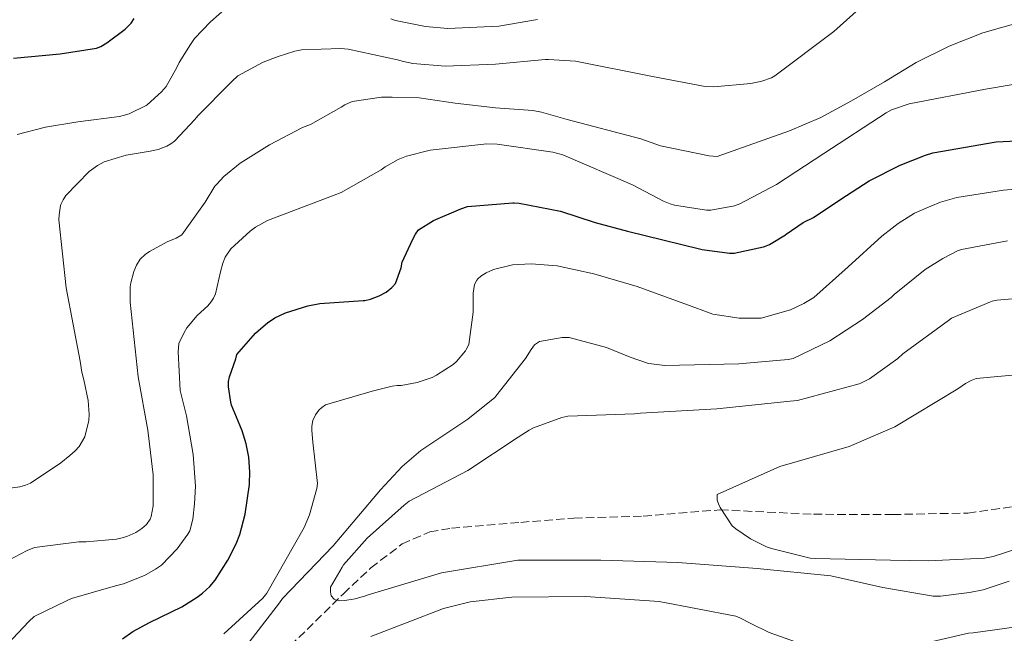
# Model space of a CAD drawing. Units: metres. Extents: x 627573 to 631018, y 4748123 to 4750500.
# Drawn here: x 629105 to 629308, y 4749109 to 4749235 of the extents above; entities that cross this region are included whole.
import ezdxf

# ---------------------------------------------------------------- set-up
doc = ezdxf.new("R2010")
doc.units = ezdxf.units.M
doc.header["$MEASUREMENT"] = 0
doc.linetypes.add('DGN Style 3', pattern=[2.435890702152634, 1.739921930109024, -0.6959687720436097])
for name, color, linetype, lineweight in [('Curva de nivel directora', 30, 'Continuous', 30), ('Curva de nivel intermedia', 30, 'Continuous', 0), ('Vaguada', 142, 'DGN Style 3', 13)]:
    doc.layers.add(name, color=color, linetype=linetype, lineweight=lineweight)

msp = doc.modelspace()

# ---------------------------------------------------------------- linework, layer by layer
at = {"layer": 'Curva de nivel directora', "color": 30, "linetype": 'Continuous', "lineweight": 30, "flags": 128}
for points, elevation in [([(629103.7199999987, 4749227.390000001), (629113.3500000001, 4749228.28), (629120.8200000002, 4749229.500000001), (629121.6699999995, 4749229.850000001), (629122.9300000002, 4749230.570000002), (629126.6699999995, 4749233.380000001), (629127.9399999991, 4749234.660000003), (629128.519999998, 4749235.600000001)], 850.0000000000002), ([(629258.0600000002, 4749188.580000001), (629258.269999998, 4749188.660000003), (629259.3099999997, 4749189.039999999), (629262.6, 4749191.060000002), (629262.7800000008, 4749191.200000001), (629266.2799999989, 4749193.560000001), (629268.3499999987, 4749194.600000001), (629274.0199999993, 4749198.390000002), (629279.8299999986, 4749202.140000002), (629286.2399999991, 4749205.390000002), (629291.4400000004, 4749207.439999999), (629292.9600000003, 4749207.92), (629305.9899999992, 4749210.170000001), (629321.4599999988, 4749210.939999999)], 825.0000000000001), ([(629126.1599999999, 4749107.810000001), (629128.2499999999, 4749109.359999999), (629131.6799999987, 4749111.230000001), (629138.3300000004, 4749114.410000001), (629141.529999999, 4749116.449999999), (629142.5899999985, 4749117.210000002), (629144.1399999997, 4749118.640000002), (629145.1900000002, 4749119.9), (629147.8199999988, 4749124.04), (629149.5699999989, 4749127.380000002), (629150.2999999998, 4749129.330000001), (629151.4299999987, 4749133.54), (629152.2699999991, 4749139.61), (629152.2800000003, 4749139.810000001), (629152.3899999999, 4749142.17), (629152.1599999995, 4749145.230000002), (629151.5999999985, 4749148.02), (629150.7899999993, 4749150.699999999), (629150.2699999987, 4749151.87), (629148.5799999988, 4749155.99), (629148.4299999991, 4749156.550000001), (629147.9899999987, 4749159.74), (629147.9899999987, 4749160.810000001), (629148.1799999987, 4749161.779999999), (629149.4699999985, 4749165.470000002), (629149.6899999997, 4749166.37), (629153.5499999998, 4749170.800000003), (629154.6299999994, 4749171.779999999), (629155.9900000006, 4749172.939999999), (629157.5199999996, 4749173.940000001), (629159.7100000001, 4749174.970000001), (629164.3300000001, 4749176.439999999), (629166.7899999988, 4749176.910000001), (629175.7099999995, 4749177.480000001), (629176.02, 4749177.53), (629177.1899999991, 4749177.79), (629179.0099999985, 4749178.449999999), (629180.3899999999, 4749179.2), (629181.6100000002, 4749180.199999999), (629181.7499999988, 4749180.34), (629182.3300000001, 4749181.04), (629183.4799999989, 4749184.250000002), (629183.7400000005, 4749185.430000001), (629185.8799999994, 4749190.119999999), (629186.4899999996, 4749191.180000001), (629187.0399999997, 4749192.060000001), (629190.1399999997, 4749193.99), (629195.8199999994, 4749196.42), (629197.1899999996, 4749196.84), (629206.4999999991, 4749197.600000001), (629206.7599999983, 4749197.600000001), (629207.8200000002, 4749197.570000002), (629216.2899999992, 4749195.939999999), (629223.4399999996, 4749193.600000001), (629230.099999998, 4749191.800000002), (629244.9199999997, 4749188.120000001), (629245.4600000004, 4749187.990000002), (629251.0599999997, 4749187.289999999), (629252.0799999988, 4749187.289999999), (629258.0600000002, 4749188.580000001)], 825.0000000000001)]:
    msp.add_lwpolyline(points, dxfattribs=dict(at, elevation=elevation))
at = {"layer": 'Curva de nivel intermedia', "color": 30, "linetype": 'Continuous', "lineweight": 0, "flags": 128}
for points, elevation in [([(629272.5300000008, 4749232.939999999), (629277.79, 4749237.55), (629279.0000000016, 4749238.910000001), (629286.4400000003, 4749243.66), (629289.1600000005, 4749244.939999999), (629295.7200000007, 4749246.939999999), (629300.4000000012, 4749248.249999999), (629303.2199999997, 4749249.099999999), (629313.1700000007, 4749250.789999999)], 840), ([(629137.3100000012, 4749225.48), (629137.8299999998, 4749226.55), (629140.17, 4749230.210000001), (629141.0000000015, 4749231.460000001), (629144.2800000005, 4749234.92), (629147.7100000015, 4749237.930000001)], 845), ([(629099.9600000014, 4749122.609999999), (629106.5500000007, 4749126.01), (629108.0199999993, 4749126.62), (629117.1600000011, 4749127.789999999), (629118.6500000019, 4749127.8), (629124.8800000013, 4749128.37), (629125.8200000002, 4749128.58), (629127.0200000005, 4749128.929999999), (629128.9200000004, 4749129.769999999), (629130.1400000007, 4749130.529999999), (629131.1199999999, 4749131.409999999), (629131.8399999995, 4749132.489999999), (629132.0600000008, 4749132.999999999), (629132.4400000008, 4749135.259999999), (629132.49, 4749141.630000001), (629131.3900000004, 4749150.789999999), (629129.3700000019, 4749161.759999999), (629127.7400000002, 4749177.140000001), (629127.7500000015, 4749180.329999999), (629127.8600000008, 4749181.130000001), (629128.4800000022, 4749183.46), (629129.020000001, 4749184.770000001), (629129.7899999998, 4749185.999999999), (629130.7900000013, 4749186.999999999), (629131.6800000007, 4749187.630000001), (629135.3600000021, 4749189.569999999), (629137.1900000006, 4749190.329999999), (629138.3700000007, 4749191.009999999), (629143.1699999997, 4749197.77), (629145.1800000013, 4749201.039999999), (629145.5400000013, 4749201.46), (629146.9900000017, 4749203.019999999), (629150.3500000013, 4749205.800000001), (629156.430000001, 4749209.580000001), (629163.2200000014, 4749213.13), (629164.8300000008, 4749213.779999998), (629171.1699999997, 4749217.359999999), (629171.9100000019, 4749217.810000001), (629173.3899999993, 4749218.480000001), (629179.430000001, 4749219.359999999), (629181.6700000007, 4749219.369999998), (629187.1800000004, 4749219.239999999), (629194.6400000014, 4749218.15), (629202.9200000005, 4749217.189999999), (629210.5900000016, 4749216.619999999), (629212.4000000021, 4749216.329999999), (629217.6500000004, 4749214.769999999), (629232.8300000017, 4749210.800000001), (629236.8900000007, 4749209.390000001), (629246.9000000021, 4749207.279999998), (629248.5600000008, 4749207.140000001), (629263.4100000013, 4749212.48), (629269.9000000021, 4749215.210000001), (629276.2300000022, 4749218.62), (629283.0100000014, 4749222.539999999), (629289.4800000001, 4749226.559999999), (629296.3300000009, 4749229.859999998), (629303.2000000018, 4749232.640000001), (629310.4700000007, 4749234.680000001)], 835.0000000000001), ([(629181.4100000013, 4749235.509999999), (629182.3500000001, 4749235.180000001), (629188.5000000013, 4749233.929999999), (629193.1300000004, 4749233.56), (629203.6, 4749234.039999999), (629211.5599999995, 4749235.380000002)], 845), ([(629102.5000000005, 4749138.770000001), (629105.0199999996, 4749139.13), (629106.1700000007, 4749139.449999999), (629107.2400000013, 4749139.890000001), (629113.4700000008, 4749144.09), (629115.3400000016, 4749145.609999999), (629116.4300000002, 4749146.54), (629117.2300000003, 4749147.42), (629118.4100000005, 4749149.470000001), (629119.2400000021, 4749152.769999999), (629119.3200000003, 4749154.05), (629119.0900000001, 4749156.910000001), (629118.1900000015, 4749161.150000001), (629117.7500000012, 4749162.74), (629117.4100000013, 4749165.050000002), (629114.5800000017, 4749180.13), (629113.0700000006, 4749194.130000001), (629113.0900000008, 4749195.170000001), (629113.4200000016, 4749197.06), (629113.490000001, 4749197.289999999), (629113.9100000011, 4749198.230000001), (629114.4699999999, 4749199.130000001), (629119.28, 4749204.050000001), (629119.7600000006, 4749204.429999999), (629120.9699999997, 4749205.31), (629122.3900000014, 4749206.08), (629126.8700000007, 4749207.449999998), (629131.8500000007, 4749208.249999999), (629133.4600000001, 4749208.609999998), (629135.2800000017, 4749209.310000001), (629136.0800000018, 4749209.76), (629136.8799999999, 4749210.300000001), (629141.0700000008, 4749214.789999999), (629141.6299999995, 4749215.570000002), (629148.3900000011, 4749222.369999998), (629148.6400000014, 4749222.609999999), (629149.900000002, 4749223.79), (629155.1300000001, 4749226.600000001), (629158.1900000002, 4749227.76), (629161.6500000001, 4749228.869999998), (629163.0200000004, 4749229.119999998), (629171.1100000016, 4749229.4), (629172.5800000001, 4749229.279999999), (629182.7500000002, 4749227.070000002), (629183.9900000007, 4749226.76), (629185.8900000006, 4749226.32), (629192.5600000004, 4749225.759999999), (629202.9000000004, 4749226.159999999), (629213.1599999998, 4749227.130000001), (629213.8300000004, 4749227.17), (629219.4100000017, 4749226.789999999), (629235.2100000001, 4749223.630000001), (629246.0800000018, 4749221.600000001), (629247.85, 4749221.499999999), (629255.4800000008, 4749222.199999998), (629257.7100000015, 4749222.690000001), (629259.7200000009, 4749223.4), (629260.4400000006, 4749223.759999999), (629272.5300000008, 4749232.939999999)], 840), ([(629102.5000000005, 4749106.74), (629106.9000000015, 4749111.4), (629107.9800000011, 4749112.41), (629114.6200000019, 4749115.649999999), (629115.6500000001, 4749116.13), (629124.6800000002, 4749118.779999998), (629126.35, 4749119.159999998), (629130.6600000015, 4749120.899999999), (629132.9500000004, 4749122.21), (629134.1799999997, 4749123.03), (629137.4299999997, 4749126.369999999), (629139.5900000011, 4749129.369999999), (629140.0100000014, 4749130.08), (629140.6399999994, 4749132.489999999), (629140.9800000014, 4749135.649999999), (629141.1800000003, 4749139.310000001), (629140.7000000019, 4749145.779999999), (629139.3099999995, 4749153.789999999), (629138.3100000003, 4749157.859999998), (629138.050000001, 4749158.980000001), (629137.6200000019, 4749166.969999999), (629137.7500000015, 4749168.65), (629138.7599999995, 4749170.81), (629139.41, 4749171.869999998), (629141.5500000013, 4749174.399999999), (629143.7000000017, 4749176.390000001), (629144.35, 4749177.140000001), (629144.8700000006, 4749177.970000001), (629145.2900000007, 4749178.869999999), (629146.3100000002, 4749183.42), (629146.7800000017, 4749185.199999999), (629147.2800000003, 4749186.46), (629148.4700000016, 4749188.17), (629152.4000000008, 4749191.769999999), (629153.5300000019, 4749192.649999999), (629155.9800000016, 4749193.970000001), (629170.2700000012, 4749199.399999999), (629171.190000002, 4749199.739999999), (629179.4100000008, 4749204.42), (629180.2300000011, 4749205.039999999), (629182.8900000011, 4749206.560000001), (629184.5899999997, 4749207.24), (629189.4800000003, 4749208.470000001), (629201.11, 4749209.779999999), (629203.2400000001, 4749209.739999999), (629214.72, 4749208.09), (629216.8099999998, 4749207.52), (629231.0900000005, 4749201.319999999), (629237.5000000009, 4749197.96), (629238.9000000001, 4749197.439999999), (629239.7500000017, 4749197.140000001), (629246.3700000001, 4749196.119999998), (629247.2500000009, 4749196.119999998), (629252.1400000014, 4749197.039999999), (629253.2300000022, 4749197.399999999), (629260.7800000004, 4749201.369999998), (629270.5200000014, 4749207.819999999), (629283.32, 4749216.190000001), (629284.4000000019, 4749216.76), (629288.0400000006, 4749217.989999999), (629303.7699999996, 4749221.009999999), (629318.8000000013, 4749223.57)], 830), ([(629104.4600000008, 4749211.689999999), (629110.3100000003, 4749213.230000001), (629116.940000002, 4749214.310000001), (629125.5499999997, 4749215.41), (629126.2600000005, 4749215.59), (629127.5000000009, 4749215.929999999), (629131.0300000004, 4749217.649999999), (629131.2600000006, 4749217.810000001), (629134.1900000009, 4749220.460000002), (629135.1299999997, 4749221.59), (629137.3100000012, 4749225.48)], 845), ([(629146.9900000017, 4749108.850000001), (629155.0099999993, 4749116.199999999), (629155.89, 4749117.25), (629163.5299999999, 4749130.759999999), (629164.6299999997, 4749133.359999998), (629166.1600000006, 4749138.779999999), (629166.3100000004, 4749139.81), (629165.3499999995, 4749148.350000001), (629165.1400000014, 4749150.76), (629165.1400000014, 4749151.66), (629165.3100000013, 4749152.81), (629165.8800000013, 4749154.000000001), (629166.5700000019, 4749154.899999999), (629167.2100000012, 4749155.489999999), (629167.930000001, 4749156.01), (629177.5100000009, 4749158.84), (629181.6300000004, 4749159.84), (629182.6500000019, 4749160), (629183.5200000014, 4749160.029999999), (629186.7900000014, 4749160.659999999), (629189.8700000015, 4749161.679999999), (629190.7800000012, 4749162.140000002), (629194.2300000001, 4749164.359999998), (629194.9200000007, 4749164.949999998), (629196.7300000013, 4749167.13), (629196.8899999999, 4749167.4), (629197.450000001, 4749168.429999999), (629198.3600000007, 4749175.080000001), (629198.3300000017, 4749177.720000001), (629198.3200000006, 4749179.019999999), (629198.610000001, 4749180.800000001), (629199.0900000016, 4749181.730000001), (629199.2700000005, 4749181.949999999), (629199.9100000019, 4749182.550000001), (629201.0099999994, 4749183.230000001), (629202.4900000013, 4749183.9), (629206.1300000002, 4749184.819999999), (629206.4499999998, 4749184.859999999), (629210.2300000017, 4749185.039999999), (629215.5899999995, 4749184.619999998), (629223.1900000013, 4749183.009999999), (629232.0800000007, 4749180.420000001), (629243.2099999996, 4749176.34), (629246.5500000013, 4749175.080000001), (629247.6300000009, 4749174.720000001), (629253.1100000015, 4749173.890000001), (629256.4700000009, 4749173.859999998), (629257.630000001, 4749173.859999998), (629263.6300000002, 4749175.59), (629266.4199999997, 4749176.88), (629268.4500000015, 4749178.160000001), (629275.4900000001, 4749184.48), (629282.4400000017, 4749190.73), (629284.5500000014, 4749192.390000001), (629285.7899999998, 4749193.390000002), (629289.1900000018, 4749195.470000001), (629292.5100000009, 4749196.930000001), (629294.5100000015, 4749197.789999999), (629297.8700000009, 4749198.749999999), (629307.4700000011, 4749200.210000001), (629323.550000001, 4749201.619999999)], 820), ([(629149.2300000014, 4749103.26), (629158.4600000004, 4749115.24), (629159.0999999997, 4749116.13), (629169.5, 4749127.02), (629179.240000001, 4749138.490000002), (629183.7400000005, 4749143.320000002), (629187.5600000003, 4749146.640000001), (629197.2499999999, 4749153.070000002), (629202.810000001, 4749157.57), (629203.0200000011, 4749157.789999999), (629209.1200000008, 4749165.55), (629210.2600000009, 4749167.439999999), (629210.9500000015, 4749168.38), (629211.9599999995, 4749169.07), (629216.6500000012, 4749169.890000001), (629216.9300000007, 4749169.899999999), (629218.0900000007, 4749169.88), (629225.7599999995, 4749167.859999998), (629230.6700000003, 4749165.859999998), (629234.4299999998, 4749164.56), (629234.9999999999, 4749164.439999999), (629237.7699999993, 4749164.159999999), (629252.9900000008, 4749164.460000001), (629263.1699999998, 4749165.349999999), (629264.2000000002, 4749165.57), (629271.7199999995, 4749169.210000001), (629278.4699999996, 4749173.63), (629284.3400000014, 4749178.160000001), (629284.9900000019, 4749178.749999999), (629291.3300000008, 4749183.890000001), (629295.03, 4749186.189999999), (629298.0400000009, 4749187.73), (629298.8099999997, 4749188.009999999), (629308.3099999992, 4749189.830000001)], 815), ([(629308.6600000003, 4749119.730000001), (629303.3000000003, 4749117.960000001), (629300.4700000006, 4749117.410000001), (629294.5400000005, 4749116.640000001), (629293.0099999994, 4749116.640000001), (629282.6400000005, 4749118.430000001), (629271.9500000018, 4749120.84), (629256.7800000017, 4749122.310000001), (629240.4600000003, 4749123.58), (629224.6300000009, 4749124.039999999), (629208.3499999997, 4749124.039999999), (629207.5499999997, 4749124.009999999), (629191.8200000006, 4749121.439999999), (629176.7000000018, 4749116.92), (629176.140000001, 4749116.689999999), (629174.0500000009, 4749116.060000001), (629171.9400000009, 4749115.71), (629170.8600000013, 4749115.679999999), (629169.9900000017, 4749115.859999999), (629169.7000000012, 4749116.039999999), (629169.1, 4749116.680000001), (629168.9500000002, 4749117.509999999), (629168.9800000016, 4749118.48), (629171.3799999999, 4749122.569999999), (629171.6600000014, 4749123.059999999), (629176.4900000016, 4749128.570000002), (629184.1100000015, 4749135.390000001), (629185.1399999997, 4749136.159999999), (629197.2200000008, 4749142.519999999), (629207.5600000008, 4749149.359999998), (629209.8499999995, 4749150.810000001), (629210.7200000013, 4749151.32), (629216.5599999997, 4749153.41), (629217.8400000003, 4749153.699999999), (629231.5100000007, 4749154.199999999), (629232.7900000014, 4749154.309999999), (629248.5100000014, 4749155.189999999), (629263.6000000011, 4749156.759999999), (629265.0899999999, 4749156.929999999), (629277.760000001, 4749160.330000001), (629278.1499999999, 4749160.489999999), (629279.9100000013, 4749161.359999998), (629285.7100000017, 4749165.55), (629286.7400000021, 4749166.52), (629296.1600000011, 4749173.369999998), (629296.7500000012, 4749173.859999998), (629304.8300000014, 4749177.269999999), (629305.1700000011, 4749177.350000001), (629306.1500000001, 4749177.600000001), (629312.4199999997, 4749178.099999998)], 810.0000000000001), ([(629313.1900000009, 4749127.319999999), (629305.3900000001, 4749124.82), (629303.5900000008, 4749124.470000001), (629292.0300000005, 4749123.899999999), (629284.2400000008, 4749124.029999999), (629268.74, 4749124.390000002), (629267.7000000004, 4749124.470000001), (629259.7300000021, 4749126.45), (629258.7000000017, 4749126.800000001), (629255.4200000004, 4749128.430000001), (629252.4100000019, 4749130.46), (629251.6299999995, 4749131.099999999), (629249.1799999998, 4749134.880000001), (629248.7999999998, 4749135.659999998), (629248.5800000008, 4749136.4), (629248.5200000004, 4749137.55), (629261.4300000009, 4749143.320000002), (629275.7400000005, 4749147.480000001), (629285.1500000006, 4749151.529999998), (629298.1100000001, 4749159.32), (629299.6300000001, 4749160.429999999), (629300.8300000003, 4749161.06), (629301.8800000009, 4749161.449999998), (629313.03, 4749162.460000001)], 805), ([(629270.3200000002, 4749105.260000001), (629259.2200000002, 4749109.160000001), (629255.5099999999, 4749111), (629253.2400000012, 4749112.189999999), (629252.3800000006, 4749112.5), (629236.5800000001, 4749115.56), (629221.4400000012, 4749116.539999999), (629206.3, 4749116.430000001), (629197.7100000003, 4749115.49), (629192.2100000017, 4749114.099999998), (629177.2600000006, 4749108.289999999)], 815), ([(629373.4600000003, 4749108.4), (629365.6700000007, 4749111.189999998), (629357.8699999999, 4749113.990000002), (629347.4900000021, 4749113.990000002), (629332.02, 4749113.140000001), (629316.6200000019, 4749111.17), (629301.2100000003, 4749109.09), (629300.2500000015, 4749109.029999998), (629285.2000000019, 4749105.49)], 815)]:
    msp.add_lwpolyline(points, dxfattribs=dict(at, elevation=elevation))
at = {"layer": 'Vaguada', "color": 142, "linetype": 'DGN Style 3', "lineweight": 13}
msp.add_polyline3d([(629160.6699999999, 4749106.380000001, 811.25), (629171.6200000001, 4749117.119999999, 809.279999999999), (629177.2699999996, 4749122.470000001, 808.5), (629183.7100000001, 4749127.369999999, 807.9199999999983), (629189.3799999999, 4749129.869999999, 807.5899999999965), (629193.8700000001, 4749130.65, 807.3500000000058), (629208.1200000001, 4749131.83, 806.7100000000065), (629219.0599999997, 4749132.720000001, 806.2200000000012), (629233.3399999999, 4749133.109999999, 805.6100000000006), (629249.1200000001, 4749134.4, 805.0399999999936), (629268.4100000003, 4749133.49, 804.529999999999), (629284.6699999999, 4749133.430000001, 804.3399999999965), (629300.1500000004, 4749133.75, 804.0599999999977), (629313.5300000003, 4749135.600000001, 803.279999999999)], dxfattribs=at)

doc.saveas('drawing.dxf')
